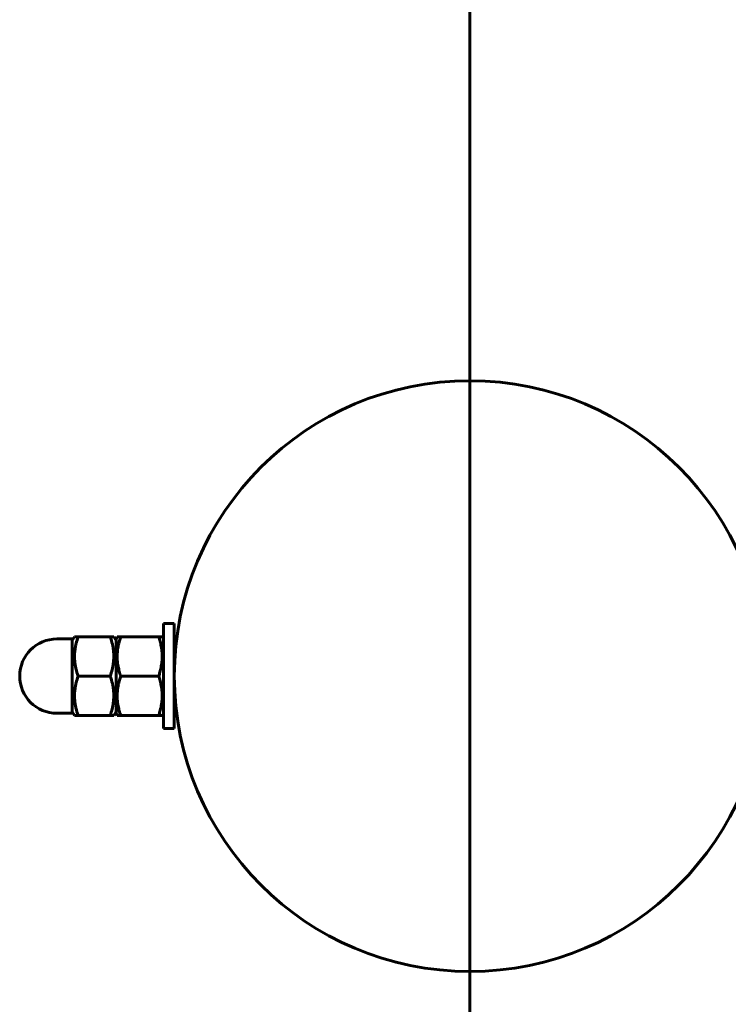
# Model space of a CAD drawing. Units: millimetres. Extents: x 5964 to 8060, y -3627 to 3273.
# Drawn here: x 5964 to 6126, y -252 to -27 of the extents above; entities that cross this region are included whole.
import ezdxf

# ---------------------------------------------------------------- set-up
doc = ezdxf.new("R2010")
doc.units = ezdxf.units.MM
doc.linetypes.add('K5LT_BASIC', pattern=[0])
doc.linetypes.add('K5LT_THIN', pattern=[0])

msp = doc.modelspace()

# ---------------------------------------------------------------- linework, layer by layer
at = {"linetype": 'K5LT_BASIC', "lineweight": 60}
for p, q in [((6067.13, 3273.14), (6067.13, -3626.86)), ((6067.13, -83.12), (6067.13, -83.12)), ((5997.13, -188.86), (5997.13, -164.86)), ((5999.63, -164.86), (5997.13, -164.86)), ((5999.63, -188.86), (5999.63, -164.86)), ((5976.33, -168.36), (5972.83, -168.36)), ((5976.33, -168.76), (5976.85, -167.86)), ((5976.33, -185.36), (5976.33, -168.36)), ((5976.85, -167.86), (5977.66, -167.86)), ((5977.66, -167.86), (5985.01, -167.86)), ((5985.01, -167.86), (5985.81, -167.86)), ((5985.81, -167.86), (5986.33, -168.76)), ((5986.59, -167.86), (5986.33, -168.31)), ((5986.33, -168.31), (5986.33, -176.86)), ((5986.59, -167.86), (5987.4, -167.86)), ((5996.07, -167.86), (5987.4, -167.86)), ((5996.07, -167.86), (5996.87, -167.86)), ((5997.13, -168.31), (5996.87, -167.86)), ((5999.9, -170.86), (5999.63, -170.86)), ((5977.66, -176.86), (5985.01, -176.86)), ((5986.33, -176.86), (5986.33, -185.41)), ((5996.07, -176.86), (5987.4, -176.86)), ((5999.9, -182.86), (5999.63, -182.86)), ((5976.33, -185.36), (5972.83, -185.36)), ((5976.33, -184.96), (5976.85, -185.86)), ((5977.66, -185.86), (5976.85, -185.86)), ((5977.66, -185.86), (5985.01, -185.86)), ((5985.81, -185.86), (5985.01, -185.86)), ((5985.81, -185.86), (5986.33, -184.96)), ((5986.59, -185.86), (5986.33, -185.41)), ((5987.4, -185.86), (5986.59, -185.86)), ((5996.07, -185.86), (5987.4, -185.86)), ((5996.87, -185.86), (5996.07, -185.86)), ((5997.13, -185.41), (5996.87, -185.86)), ((5999.63, -188.86), (5997.13, -188.86))]:
    msp.add_line(p, q, dxfattribs=at)
at = {"linetype": 'K5LT_THIN', "lineweight": 18}
for p, q in [((5999.82, -171.81), (5999.63, -171.81)), ((5999.82, -181.91), (5999.63, -181.91))]:
    msp.add_line(p, q, dxfattribs=at)
at = {"linetype": 'K5LT_BASIC', "lineweight": 60}
msp.add_circle((6067.13, -176.86), 67.5, dxfattribs=at)
for start, end in [(90, 180), (180, 270)]:
    msp.add_arc((5972.83, -176.86), 8.5, start, end, dxfattribs=at)
for points, knots in [([(5977.66, -167.86), (5977.49, -168.37), (5977.26, -169.13), (5977.06, -170.1), (5976.96, -170.73), (5976.9, -171.27), (5976.86, -171.81), (5976.85, -172.32), (5976.86, -172.84), (5976.89, -173.34), (5976.94, -173.86), (5977.03, -174.46), (5977.23, -175.47), (5977.47, -176.29), (5977.66, -176.86)], [0, 0, 0, 0, 2.598015, 3.881107, 4.839601, 5.73075, 6.542456, 7.499701, 8.245263, 9.112845, 9.974779, 10.829749, 12.096374, 15, 15, 15, 15]), ([(5985.01, -176.86), (5985.18, -176.35), (5985.4, -175.59), (5985.6, -174.62), (5985.7, -173.99), (5985.77, -173.45), (5985.8, -172.91), (5985.82, -172.4), (5985.81, -171.88), (5985.78, -171.38), (5985.72, -170.86), (5985.63, -170.25), (5985.43, -169.25), (5985.2, -168.42), (5985.01, -167.86)], [0, 0, 0, 0, 2.598015, 3.881107, 4.839601, 5.73075, 6.542456, 7.499701, 8.245263, 9.112845, 9.974779, 10.829749, 12.096374, 15, 15, 15, 15]), ([(5987.4, -167.86), (5987.29, -168.17), (5987.14, -168.68), (5986.94, -169.44), (5986.8, -170.12), (5986.71, -170.68), (5986.65, -171.19), (5986.6, -171.7), (5986.59, -172.34), (5986.6, -172.86), (5986.63, -173.39), (5986.69, -173.95), (5986.83, -174.81), (5987.06, -175.78), (5987.28, -176.51), (5987.4, -176.86)], [0, 0, 0, 0, 1.679816, 2.780687, 4.100621, 5.29978, 5.785161, 6.773962, 7.999819, 9.102067, 9.530451, 10.806592, 12.055167, 14.062561, 16, 16, 16, 16]), ([(5996.07, -176.86), (5996.17, -176.55), (5996.33, -176.04), (5996.53, -175.28), (5996.67, -174.6), (5996.76, -174.03), (5996.82, -173.53), (5996.86, -173.01), (5996.88, -172.38), (5996.86, -171.86), (5996.83, -171.32), (5996.77, -170.76), (5996.63, -169.91), (5996.41, -168.94), (5996.19, -168.21), (5996.07, -167.86)], [0, 0, 0, 0, 1.679816, 2.780687, 4.100621, 5.29978, 5.785161, 6.773962, 7.999819, 9.102067, 9.530451, 10.806592, 12.055167, 14.062561, 16, 16, 16, 16]), ([(5977.66, -176.86), (5977.49, -177.37), (5977.26, -178.13), (5977.06, -179.1), (5976.96, -179.73), (5976.9, -180.27), (5976.86, -180.81), (5976.85, -181.32), (5976.86, -181.84), (5976.89, -182.34), (5976.94, -182.86), (5977.03, -183.46), (5977.23, -184.47), (5977.47, -185.29), (5977.66, -185.86)], [0, 0, 0, 0, 2.598015, 3.881107, 4.839601, 5.73075, 6.542456, 7.499701, 8.245263, 9.112845, 9.974779, 10.829749, 12.096374, 15, 15, 15, 15]), ([(5985.01, -185.86), (5985.18, -185.35), (5985.4, -184.59), (5985.6, -183.62), (5985.7, -182.99), (5985.77, -182.45), (5985.8, -181.91), (5985.82, -181.4), (5985.81, -180.88), (5985.78, -180.38), (5985.72, -179.86), (5985.63, -179.25), (5985.43, -178.25), (5985.2, -177.42), (5985.01, -176.86)], [0, 0, 0, 0, 2.598015, 3.881107, 4.839601, 5.73075, 6.542456, 7.499701, 8.245263, 9.112845, 9.974779, 10.829749, 12.096374, 15, 15, 15, 15]), ([(5987.4, -176.86), (5987.29, -177.17), (5987.14, -177.68), (5986.94, -178.44), (5986.8, -179.12), (5986.71, -179.68), (5986.65, -180.19), (5986.6, -180.7), (5986.59, -181.34), (5986.6, -181.86), (5986.63, -182.39), (5986.69, -182.95), (5986.83, -183.81), (5987.06, -184.78), (5987.28, -185.51), (5987.4, -185.86)], [0, 0, 0, 0, 1.679816, 2.780687, 4.100621, 5.29978, 5.785161, 6.773962, 7.999819, 9.102067, 9.530451, 10.806592, 12.055167, 14.062561, 16, 16, 16, 16]), ([(5996.07, -185.86), (5996.17, -185.55), (5996.33, -185.04), (5996.53, -184.28), (5996.67, -183.6), (5996.76, -183.03), (5996.82, -182.53), (5996.86, -182.01), (5996.88, -181.38), (5996.86, -180.86), (5996.83, -180.32), (5996.77, -179.76), (5996.63, -178.91), (5996.41, -177.94), (5996.19, -177.21), (5996.07, -176.86)], [0, 0, 0, 0, 1.679816, 2.780687, 4.100621, 5.29978, 5.785161, 6.773962, 7.999819, 9.102067, 9.530451, 10.806592, 12.055167, 14.062561, 16, 16, 16, 16])]:
    msp.add_open_spline(points, degree=3, knots=knots, dxfattribs=at)

doc.saveas('drawing.dxf')
